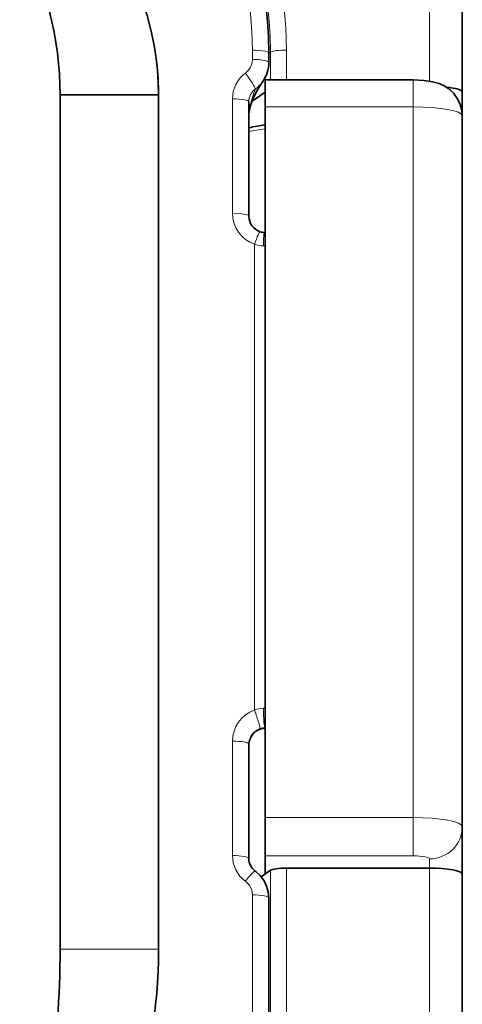
# Model space of a CAD drawing. Extents: x -55 to 3090, y -82 to 827.
# Drawn here: x 1047 to 1074, y 413 to 473 of the extents above; entities that cross this region are included whole.
import ezdxf

# ---------------------------------------------------------------- set-up
doc = ezdxf.new("R2010")
doc.units = 0

msp = doc.modelspace()

# ---------------------------------------------------------------- linework, layer by layer
at = {"color": 7, "lineweight": 13, "ltscale": 0.356075}
msp.add_line((1072.341, 469.173), (1072.341, 483.416), dxfattribs=at)
at = {"color": 7, "lineweight": 35, "ltscale": 0.363804}
msp.add_line((1074.341, 483.051), (1074.341, 468.499), dxfattribs=at)
at = {"color": 7, "lineweight": 35, "ltscale": 0.000248849}
msp.add_line((1049.574, 471.634), (1049.576, 471.644), dxfattribs=at)
at = {"color": 7, "lineweight": 13, "ltscale": 0.01434}
msp.add_line((1061.557, 470.495), (1061.557, 471.069), dxfattribs=at)
at = {"color": 7, "lineweight": 13, "ltscale": 0.003163}
msp.add_line((1062.557, 470.863), (1062.661, 470.934), dxfattribs=at)
at = {"color": 7, "lineweight": 35, "ltscale": 0.01434}
msp.add_line((1062.557, 470.313), (1062.557, 470.887), dxfattribs=at)
at = {"color": 7, "lineweight": 13, "ltscale": 0.042165}
msp.add_line((1062.661, 469.247), (1062.661, 470.934), dxfattribs=at)
at = {"color": 7, "lineweight": 13, "ltscale": 0.045542}
msp.add_line((1063.627, 471.069), (1063.627, 469.247), dxfattribs=at)
at = {"color": 7, "lineweight": 35, "ltscale": 0.040888}
msp.add_line((1062.341, 469.247), (1062.341, 467.612), dxfattribs=at)
at = {"color": 7, "lineweight": 35, "ltscale": 0.225}
msp.add_line((1062.341, 469.247), (1071.341, 469.247), dxfattribs=at)
at = {"color": 7, "lineweight": 13, "ltscale": 0.040888}
msp.add_line((1071.341, 469.247), (1071.341, 467.612), dxfattribs=at)
at = {"color": 7, "lineweight": 35}
for p, q in [((1049.841, 416.335), (1049.841, 468.335)), ((1055.841, 468.335), (1055.841, 416.335)), ((1055.841, 416.418), (1055.841, 468.335)), ((1062.341, 467.612), (1062.341, 424.349)), ((1074.341, 467.065), (1074.341, 423.802)), ((1062.557, 398.887), (1062.557, 419.46))]:
    msp.add_line(p, q, dxfattribs=at)
at = {"color": 7, "lineweight": 35, "ltscale": 0.149924}
msp.add_line((1055.838, 468.335), (1049.841, 468.335), dxfattribs=at)
at = {"color": 7, "lineweight": 13, "ltscale": 0.174123}
for p, q in [((1060.341, 461.134), (1060.341, 468.099)), ((1060.341, 422.039), (1060.341, 429.003))]:
    msp.add_line(p, q, dxfattribs=at)
at = {"color": 7, "lineweight": 35, "ltscale": 0.024293}
msp.add_line((1062.341, 468.511), (1061.537, 467.964), dxfattribs=at)
at = {"color": 7, "lineweight": 35, "ltscale": 0.035709}
msp.add_line((1074.341, 467.071), (1074.341, 468.499), dxfattribs=at)
at = {"color": 7, "lineweight": 35, "ltscale": 0.174123}
for p, q in [((1061.341, 467.917), (1061.341, 460.952)), ((1061.341, 428.821), (1061.341, 421.856))]:
    msp.add_line(p, q, dxfattribs=at)
at = {"color": 7, "lineweight": 13, "ltscale": 0.225}
for p, q in [((1071.341, 467.612), (1062.341, 467.612)), ((1062.341, 424.349), (1071.341, 424.349)), ((1071.341, 422.018), (1062.341, 422.018))]:
    msp.add_line(p, q, dxfattribs=at)
at = {"color": 7, "lineweight": 13}
for p, q in [((1071.341, 424.349), (1071.341, 467.612)), ((1061.683, 430.889), (1061.683, 459.249)), ((1062.661, 398.934), (1062.661, 421.139)), ((1063.627, 421.274), (1063.627, 399.069)), ((1061.557, 399.069), (1061.557, 419.643))]:
    msp.add_line(p, q, dxfattribs=at)
at = {"color": 7, "lineweight": 35, "ltscale": 0.000995694}
msp.add_line((1062.341, 459.969), (1062.302, 459.967), dxfattribs=at)
at = {"color": 7, "lineweight": 13, "ltscale": 0.002744}
msp.add_line((1062.341, 459.155), (1062.231, 459.149), dxfattribs=at)
at = {"color": 7, "lineweight": 13, "ltscale": 0.00274}
msp.add_line((1062.231, 431), (1062.341, 430.999), dxfattribs=at)
at = {"color": 7, "lineweight": 13, "ltscale": 0.003424}
msp.add_line((1062.204, 429.772), (1062.341, 429.772), dxfattribs=at)
at = {"color": 7, "lineweight": 35, "ltscale": 0.003326}
msp.add_line((1062.204, 429.772), (1062.337, 429.772), dxfattribs=at)
at = {"color": 7, "lineweight": 13, "ltscale": 0.000907898}
msp.add_line((1062.341, 429.818), (1062.341, 429.782), dxfattribs=at)
at = {"color": 7, "lineweight": 35, "ltscale": 0.009112}
msp.add_line((1062.341, 423.984), (1062.341, 424.349), dxfattribs=at)
at = {"color": 7, "lineweight": 13, "ltscale": 0.009112}
msp.add_line((1071.341, 423.984), (1071.341, 424.349), dxfattribs=at)
at = {"color": 7, "lineweight": 35, "ltscale": 0.049163}
msp.add_line((1062.341, 422.018), (1062.341, 423.984), dxfattribs=at)
at = {"color": 7, "lineweight": 13, "ltscale": 0.049163}
msp.add_line((1071.341, 422.018), (1071.341, 423.984), dxfattribs=at)
at = {"color": 7, "lineweight": 35, "ltscale": 0.063783}
msp.add_line((1074.341, 423.802), (1074.341, 421.25), dxfattribs=at)
at = {"color": 7, "lineweight": 35, "ltscale": 0.027412}
msp.add_line((1062.341, 420.921), (1062.341, 422.018), dxfattribs=at)
at = {"color": 7, "lineweight": 13, "ltscale": 0.014028}
msp.add_line((1072.341, 421.274), (1072.341, 421.835), dxfattribs=at)
at = {"color": 7, "lineweight": 35, "ltscale": 0.017358}
msp.add_line((1062.661, 421.139), (1062.087, 420.749), dxfattribs=at)
at = {"color": 7, "lineweight": 35, "ltscale": 0.217834}
msp.add_line((1072.341, 421.274), (1063.627, 421.274), dxfattribs=at)
at = {"color": 7, "lineweight": 13, "ltscale": 0.388821}
msp.add_line((1072.341, 405.721), (1072.341, 421.274), dxfattribs=at)
at = {"color": 7, "lineweight": 35, "ltscale": 0.008421}
msp.add_line((1074.341, 421.247), (1074.341, 420.91), dxfattribs=at)
at = {"color": 7, "lineweight": 35, "ltscale": 0.388821}
msp.add_line((1074.341, 420.91), (1074.341, 405.357), dxfattribs=at)
at = {"color": 7, "lineweight": 13, "ltscale": 0.15}
msp.add_line((1049.841, 416.336), (1055.841, 416.336), dxfattribs=at)
at = {"color": 7, "lineweight": 35, "ltscale": 0.000396729}
msp.add_line((1055.841, 416.32), (1055.841, 416.304), dxfattribs=at)
msp.add_line((1055.841, 416.32), (1055.841, 416.304), dxfattribs=at)
at = {"color": 7, "lineweight": 35}
for points in [[(1049.841, 468.335), (1049.831, 468.974), (1049.801, 469.612), (1049.75, 470.255), (1049.68, 470.896), (1049.481, 472.16), (1049.206, 473.41), (1048.856, 474.639), (1048.433, 475.845), (1047.94, 477.023), (1047.495, 477.943), (1047.007, 478.843), (1046.477, 479.72), (1045.908, 480.573), (1045.508, 481.128), (1045.091, 481.67), (1044.213, 482.718), (1043.278, 483.713), (1042.441, 484.516), (1041.567, 485.279)], [(1053.17, 477.663), (1053.656, 476.809), (1054.097, 475.931), (1054.494, 475.033), (1054.844, 474.115), (1055.145, 473.176), (1055.396, 472.221), (1055.591, 471.254), (1055.696, 470.55), (1055.77, 469.84), (1055.817, 469.086), (1055.838, 468.335)], [(1062.379, 473.791), (1062.477, 472.831), (1062.537, 471.863), (1062.557, 470.887)], [(1062.182, 469.146), (1061.855, 468.631), (1061.586, 468.085), (1061.443, 467.689), (1061.359, 467.328), (1061.341, 467.115)], [(1074.341, 467.065), (1074.312, 467.407), (1074.219, 467.757), (1074.057, 468.101), (1073.825, 468.42), (1073.591, 468.647), (1073.269, 468.867), (1072.922, 469.025), (1072.528, 469.137), (1072.008, 469.216), (1071.341, 469.247)], [(1062.557, 419.46), (1062.522, 419.826), (1062.424, 420.171), (1062.27, 420.489), (1062.028, 420.818), (1061.774, 421.057), (1061.728, 421.093)]]:
    msp.add_lwpolyline(points, dxfattribs=at)
at = {"color": 7, "lineweight": 13}
for points in [[(1061.557, 471.069), (1061.53, 472.175), (1061.448, 473.277), (1061.314, 474.372), (1061.128, 475.458), (1060.89, 476.533), (1060.716, 477.199), (1060.522, 477.86), (1060.078, 479.163), (1059.56, 480.441), (1058.971, 481.689)], [(1062.661, 470.934), (1062.638, 471.997), (1062.565, 473.059), (1062.444, 474.117), (1062.276, 475.17), (1062.139, 475.867), (1061.982, 476.56), (1061.806, 477.248), (1061.61, 477.931), (1061.161, 479.277), (1060.823, 480.152)], [(1061.761, 480.54), (1062.243, 479.243), (1062.657, 477.92), (1063.001, 476.575), (1063.272, 475.212), (1063.469, 473.837), (1063.539, 473.136), (1063.589, 472.434), (1063.618, 471.751), (1063.627, 471.069)], [(1061.128, 469.663), (1061.336, 469.867), (1061.418, 469.988), (1061.482, 470.119), (1061.538, 470.304), (1061.557, 470.495)], [(1062.557, 470.887), (1062.555, 470.899), (1062.536, 470.923), (1062.499, 470.948), (1062.372, 470.992), (1062.177, 471.03), (1061.719, 471.066), (1061.557, 471.069)], [(1062.557, 470.313), (1062.556, 470.323), (1062.545, 470.341), (1062.524, 470.359), (1062.457, 470.392), (1062.304, 470.434), (1061.9, 470.484), (1061.557, 470.495)], [(1061.341, 460.952), (1061.34, 460.962), (1061.329, 460.98), (1061.309, 460.998), (1061.241, 461.032), (1061.125, 461.065), (1060.824, 461.112), (1060.341, 461.134)], [(1061.557, 419.643), (1061.546, 419.787), (1061.515, 419.928), (1061.463, 420.064), (1061.392, 420.192), (1061.273, 420.345), (1061.128, 420.475)]]:
    msp.add_lwpolyline(points, dxfattribs=at)
at = {"color": 7, "lineweight": 35}
for centre, radius, start, end in [((1038.99, 468.331), 16.851, 0.01621, 6.64452), ((1060.536, 470.323), 2.022, 324.51432, 359.72766), ((1064.557, 450.772), 15.894, 98.01373, 101.67344), ((1062.345, 460.959), 1.005, 180.36624, 250.59227), ((1062.27, 460.743), 0.776, 250.54733, 272.36177), ((1062.339, 428.783), 0.998, 95.18112, 180.06451), ((1062.296, 421.862), 0.955, 180.31592, 233.55235), ((989.623, 416.335), 60.218, 343.70996, 360), ((1023.997, 416.335), 31.844, 321.30845, 0)]:
    msp.add_arc(centre, radius, start, end, dxfattribs=at)
at = {"color": 7, "lineweight": 13}
for centre, radius, start, end in [((1060.638, 470.243), 1.894, 305.39534, 324.62499), ((1062.338, 461.135), 1.997, 180.02988, 250.84841), ((1062.18, 460.429), 1.28, 247.12979, 272.27802), ((1062.232, 429.583), 1.417, 90.02674, 112.80034), ((1062.338, 429.002), 1.997, 109.15164, 179.9702), ((1062.338, 428.82), 0.997, 109.08839, 179.94118), ((1062.343, 428.81), 1.009, 90.10923, 109.1558), ((1062.251, 430.446), 0.67, 268.93518, 277.70436)]:
    msp.add_arc(centre, radius, start, end, dxfattribs=at)
at = {"color": 7, "lineweight": 35}
for centre, major_axis, ratio, start_param, end_param in [((1048.341, 471.761), (1.25, 0), 0.983255, 6.149985, 6.158771), ((1072.341, 468.499), (-2, 0), 0.182236, 3.141593, 4.178044), ((1063.627, 421.092), (1, 0), 0.182236, 1.570796, 2.879793), ((1072.341, 420.91), (2, 0), 0.182236, 0, 1.570796), ((1072.341, 421.25), (-2, 0), 0.983255, 2.994877, 3.141593)]:
    msp.add_ellipse(centre, major_axis=major_axis, ratio=ratio, start_param=start_param, end_param=end_param, dxfattribs=at)
at = {"color": 7, "lineweight": 13}
for centre, major_axis, ratio, start_param, end_param in [((1063.627, 470.887), (1, 0), 0.182236, 1.570796, 2.879793), ((1062.341, 468.099), (-2, 0), 0.983255, 5.363941, 6.283185), ((1061.128, 469.481), (-0.6, 0.8), 0.110511, 3.287911, 4.858707), ((1062.341, 467.917), (1, 0), 0.983255, 2.222348, 3.141593), ((1062.341, 469.154), (-0.928, -2.26), 0.16476, 4.982423, 5.899547), ((1060.341, 467.917), (-1, 0), 0.182236, 3.141593, 4.712389), ((1071.341, 467.065), (-3, 0), 0.182236, 3.141593, 4.712389), ((1066.841, 465.183), (-7.5, 0), 0.182236, 5.355889, 5.5356), ((1061.683, 459.067), (-0.329, -0.944), 0.060802, 3.141551, 4.539416), ((1062.341, 458.968), (0.039, -0.999), 0.104328, 3.141584, 4.526013), ((1062.341, 430.818), (0.001, -1), 0.111378, 4.530139, 6.274404), ((1061.683, 430.707), (0.329, -0.944), 0.060802, 0.008256, 1.743769), ((1062.341, 428.782), (-1, 0), 0.999962, 4.712389, 6.283185), ((1060.341, 428.821), (-1, 0), 0.182236, 3.141593, 4.712389), ((1071.341, 423.802), (3, 0), 0.182236, 0, 1.570796), ((1072.341, 423.802), (2, 0), 0.983255, 4.712389, 6.283185), ((1062.341, 422.039), (-2, 0), 0.983255, 0, 0.919244), ((1060.341, 421.856), (-1, 0), 0.182236, 3.141593, 4.712389), ((1071.341, 421.835), (-1, 0), 0.182236, 3.141593, 4.712389), ((1061.128, 420.293), (-0.6, -0.8), 0.110511, 3.141951, 4.566071), ((1061.557, 419.46), (1, 0), 0.182236, 6.282668, 7.853982)]:
    msp.add_ellipse(centre, major_axis=major_axis, ratio=ratio, start_param=start_param, end_param=end_param, dxfattribs=at)

doc.saveas('drawing.dxf')
